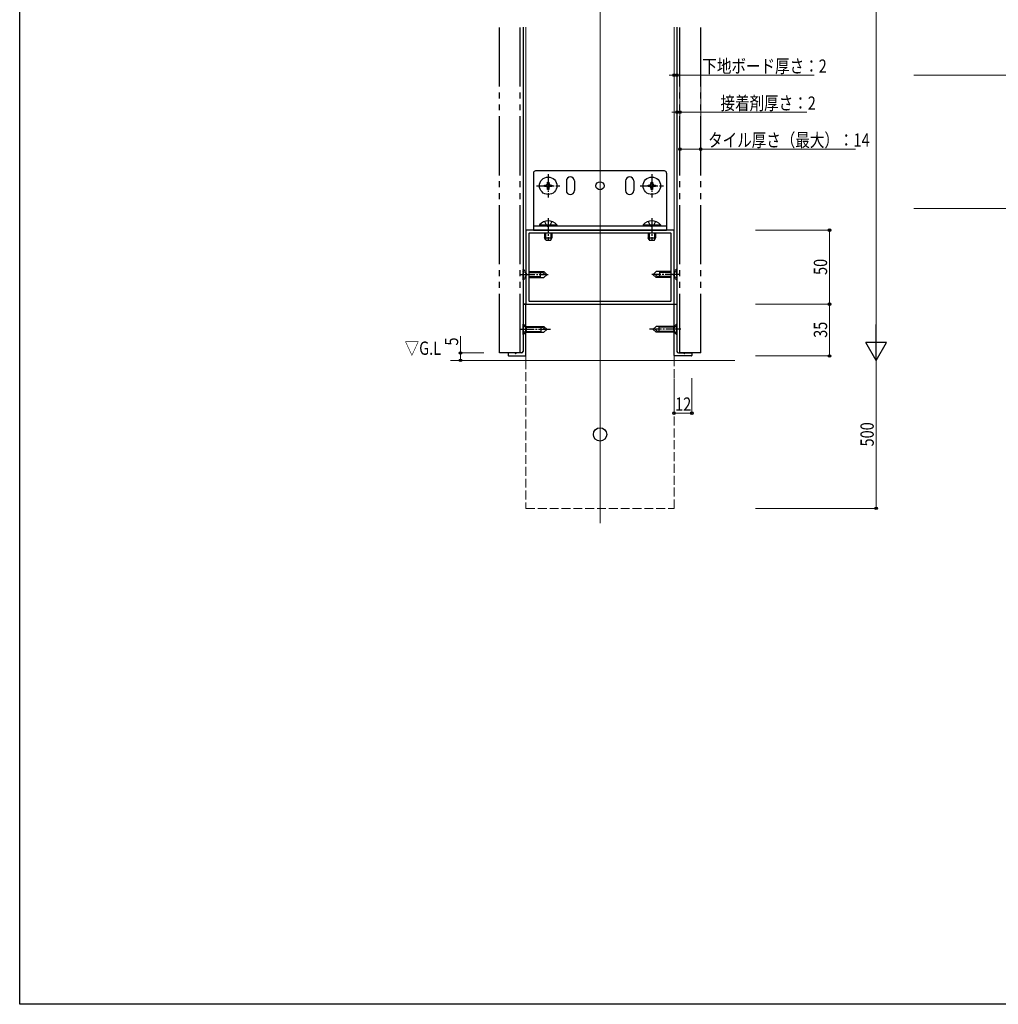
# Model space of a CAD drawing. Extents: x 0 to 1980, y 0 to 3206.
# Drawn here: x 0 to 661, y 0 to 665 of the extents above; entities that cross this region are included whole.
import ezdxf

# ---------------------------------------------------------------- set-up
doc = ezdxf.new("R2010")
doc.units = 0
for name, pattern in [('YCENTER_1', [13, 10, -1, 1, -1]), ('YDIVIDE_1', [15, 10, -1, 1, -1, 1, -1]), ('YHIDDEN_1', [4, 3, -1])]:
    doc.linetypes.add(name, pattern=pattern)
doc.layers.add('USER1', color=3, linetype='CONTINUOUS')
doc.layers.add('YKK_ZWAK', color=7, linetype='CONTINUOUS')
for name, color, linetype, lineweight in [('YKK_11', 7, 'CONTINUOUS', 30), ('YKK_12', 2, 'CONTINUOUS', 13), ('YKK_13', 4, 'CONTINUOUS', 30), ('YKK_D', 6, 'CONTINUOUS', 13), ('YSS_K', 3, 'CONTINUOUS', 13)]:
    doc.layers.add(name, color=color, linetype=linetype, lineweight=lineweight)
doc.styles.add('text-b', font='extslim2.shx', dxfattribs={"width": 0.8, "bigfont": 'extfont2.shx'})

msp = doc.modelspace()

# ---------------------------------------------------------------- linework, layer by layer
at = {"layer": 'YKK_11', "linetype": 'ByBlock', "lineweight": -2, "ltscale": 0.5}
for p, q in [((342, 522.83), (342, 473.43)), ((441.7, 523.13), (342.3, 523.13)), ((344, 520.83), (344, 475.43)), ((439.7, 521.13), (344.3, 521.13)), ((440, 475.43), (440, 520.83)), ((442, 473.43), (442, 522.83)), ((340, 472.83), (340, 456.59)), ((341.7, 473.13), (340.3, 473.13)), ((342, 438.43), (342, 472.83)), ((342.3, 473.13), (441.7, 473.13)), ((344.3, 475.13), (439.7, 475.13)), ((442, 438.43), (442, 472.83)), ((442.3, 473.13), (443.7, 473.13)), ((444, 472.83), (444, 456.59)), ((340, 455.68), (340, 441.13)), ((444, 455.68), (444, 441.13)), ((330, 439.83), (330, 438.43)), ((334.54, 440.13), (330.3, 440.13)), ((339, 440.13), (335.46, 440.13)), ((445, 440.13), (448.54, 440.13)), ((449.46, 440.13), (453.7, 440.13)), ((454, 439.83), (454, 438.43)), ((330.3, 438.13), (341.7, 438.13)), ((453.7, 438.13), (442.3, 438.13))]:
    msp.add_line(p, q, dxfattribs=at)
for centre, radius, start, end in [((342.3, 522.83), 0.3, 90, 180), ((344.3, 520.83), 0.3, 90, 180), ((439.7, 520.83), 0.3, 360, 90), ((441.7, 522.83), 0.3, 360, 90), ((340.3, 472.83), 0.3, 90, 180), ((341.7, 472.83), 0.3, 360, 90), ((342.3, 473.43), 0.3, 180, 270), ((344.3, 475.43), 0.3, 180, 270), ((439.7, 475.43), 0.3, 270, 0), ((441.7, 473.43), 0.3, 270, 0), ((442.3, 472.83), 0.3, 90, 180), ((443.7, 472.83), 0.3, 360, 90), ((340.2, 456.59), 0.2, 180, 246.42182), ((340.2, 455.68), 0.2, 113.57818, 180), ((340, 456.13), 0.3, 293.57818, 66.42182), ((444, 456.13), 0.3, 113.57818, 246.42182), ((443.8, 456.59), 0.2, 293.57818, 0), ((443.8, 455.68), 0.2, 360, 66.42182), ((330.3, 439.83), 0.3, 90, 180), ((334.54, 439.93), 0.2, 23.57818, 90), ((335, 440.13), 0.3, 203.57818, 336.42182), ((335.46, 439.93), 0.2, 90, 156.42182), ((339, 441.13), 1, 270, 360), ((445, 441.13), 1, 180, 270), ((448.54, 439.93), 0.2, 23.57818, 90), ((449, 440.13), 0.3, 203.57818, 336.42182), ((449.46, 439.93), 0.2, 90, 156.42182), ((453.7, 439.83), 0.3, 0, 90), ((330.3, 438.43), 0.3, 180, 270), ((341.7, 438.43), 0.3, 270, 360), ((442.3, 438.43), 0.3, 180, 270), ((453.7, 438.43), 0.3, 270, 0)]:
    msp.add_arc(centre, radius, start, end, dxfattribs=at)
at = {"layer": 'YKK_12', "ltscale": 2}
msp.add_line((392, 1360.63), (392, 325.13), dxfattribs=at)
at = {"layer": 'YKK_12'}
for p, q in [((342, 660.35), (342, 435.13)), ((442, 660.35), (442, 435.13)), ((604.08, 627.83), (804.08, 627.83)), ((604.08, 537.83), (804.08, 537.83))]:
    msp.add_line(p, q, dxfattribs=at)
at = {"layer": 'YKK_12', "linetype": 'YHIDDEN_1', "ltscale": 2}
for p, q in [((342, 435.13), (342, 335.13)), ((442, 335.13), (442, 435.13)), ((342, 335.13), (442, 335.13))]:
    msp.add_line(p, q, dxfattribs=at)
at = {"layer": 'YKK_13', "linetype": 'YDIVIDE_1', "ltscale": 4}
for p, q in [((324, 440.13), (324, 660.35)), ((338, 440.13), (338, 660.35)), ((446, 440.13), (446, 660.35)), ((460, 440.13), (460, 660.35)), ((338, 440.13), (324, 440.13)), ((460, 440.13), (446, 440.13))]:
    msp.add_line(p, q, dxfattribs=at)
at = {"layer": 'YKK_13', "ltscale": 4}
for p, q in [((340, 660.35), (340, 473.13)), ((444, 660.35), (444, 473.13))]:
    msp.add_line(p, q, dxfattribs=at)
at = {"layer": 'YKK_13'}
for p, q in [((347, 561.63), (347, 523.13)), ((435.5, 563.13), (348.5, 563.13)), ((437, 561.63), (437, 523.13)), ((369.25, 556.38), (369.25, 549.88)), ((374.75, 556.38), (374.75, 549.88)), ((409.25, 556.38), (409.25, 549.88)), ((414.75, 556.38), (414.75, 549.88)), ((347, 526.13), (437, 526.13)), ((347, 523.13), (437, 523.13)), ((344, 495.13), (354.15, 495.13)), ((344, 494.53), (353.33, 494.53)), ((351.6, 495.13), (351.6, 491.13)), ((352.73, 495.13), (354.73, 493.13)), ((354.15, 495.13), (356, 493.28)), ((354.15, 491.13), (356, 492.98)), ((356, 493.28), (356, 492.98)), ((429.85, 495.13), (428, 493.28)), ((428, 492.98), (428, 493.28)), ((429.85, 491.13), (428, 492.98)), ((431.26, 491.13), (429.26, 493.13)), ((440, 495.13), (429.85, 495.13)), ((432.4, 491.13), (432.4, 495.13)), ((440, 494.53), (432.4, 494.53)), ((344, 491.73), (351.6, 491.73)), ((344, 491.13), (354.15, 491.13)), ((440, 491.13), (429.85, 491.13)), ((440, 491.73), (430.66, 491.73)), ((340, 473.13), (342, 473.13)), ((442, 473.13), (444, 473.13))]:
    msp.add_line(p, q, dxfattribs=at)
at = {"layer": 'YKK_13', "linetype": 'YCENTER_1'}
for p, q in [((357, 561.03), (357, 545.23)), ((427, 561.03), (427, 545.23)), ((349.1, 553.13), (364.9, 553.13)), ((419.1, 553.13), (434.9, 553.13)), ((357, 531.33), (357, 516.33)), ((427, 531.33), (427, 516.33)), ((338, 493.13), (357, 493.13)), ((446, 493.13), (427, 493.13)), ((337.5, 456.13), (358.5, 456.13)), ((446.5, 456.13), (425.5, 456.13))]:
    msp.add_line(p, q, dxfattribs=at)
at = {"layer": 'YKK_13', "linetype": 'Continuous'}
for p, q in [((354.5, 552.63), (354.5, 553.63)), ((354.5, 553.63), (355.5, 553.63)), ((355.5, 552.63), (354.5, 552.63)), ((356.5, 554.63), (356.5, 555.63)), ((356.5, 555.63), (357.5, 555.63)), ((357.5, 555.63), (357.5, 554.63)), ((358.5, 553.63), (359.5, 553.63)), ((359.5, 552.63), (358.5, 552.63)), ((359.5, 553.63), (359.5, 552.63)), ((424.5, 552.63), (424.5, 553.63)), ((424.5, 553.63), (425.5, 553.63)), ((425.5, 552.63), (424.5, 552.63)), ((426.5, 554.63), (426.5, 555.63)), ((426.5, 555.63), (427.5, 555.63)), ((427.5, 555.63), (427.5, 554.63)), ((428.5, 553.63), (429.5, 553.63)), ((429.5, 552.63), (428.5, 552.63)), ((429.5, 553.63), (429.5, 552.63)), ((356.5, 550.63), (356.5, 551.63)), ((357.5, 550.63), (356.5, 550.63)), ((357.5, 551.63), (357.5, 550.63)), ((426.5, 550.63), (426.5, 551.63)), ((427.5, 550.63), (426.5, 550.63)), ((427.5, 551.63), (427.5, 550.63)), ((351.1, 526.84), (351.1, 526.33)), ((351.1, 526.84), (362.9, 526.84)), ((351.1, 526.33), (362.9, 526.33)), ((362.9, 526.84), (362.9, 526.33)), ((421.1, 526.84), (421.1, 526.33)), ((421.1, 526.84), (432.9, 526.84)), ((421.1, 526.33), (432.9, 526.33)), ((432.9, 526.84), (432.9, 526.33)), ((354.5, 520.83), (354.5, 518.03)), ((355.15, 520.83), (355.15, 516.64)), ((358.84, 520.83), (358.84, 516.64)), ((359.5, 520.83), (359.5, 518.03)), ((424.5, 520.83), (424.5, 518.03)), ((425.15, 520.83), (425.15, 516.64)), ((428.84, 520.83), (428.84, 516.64)), ((429.5, 520.83), (429.5, 518.03)), ((354.5, 518.03), (359.5, 518.03)), ((355.3, 516.33), (354.5, 518.03)), ((355.3, 516.33), (358.7, 516.33)), ((358.7, 516.33), (359.5, 518.03)), ((424.5, 518.03), (429.5, 518.03)), ((425.3, 516.33), (424.5, 518.03)), ((425.3, 516.33), (428.7, 516.33)), ((428.7, 516.33), (429.5, 518.03)), ((340, 452.63), (340, 459.63)), ((340, 459.63), (340.3, 459.63)), ((340.3, 452.63), (340.3, 459.63)), ((340.3, 459.63), (342.12, 457.81)), ((443.7, 459.63), (441.88, 457.81)), ((443.7, 459.63), (443.7, 452.63)), ((444, 459.63), (443.7, 459.63)), ((444, 459.63), (444, 452.63)), ((340, 452.63), (340.3, 452.63)), ((340.3, 452.63), (342.12, 454.45)), ((342.12, 457.81), (342.44, 458.13)), ((342.12, 454.45), (342.12, 457.81)), ((342.12, 457.53), (353.33, 457.53)), ((342.12, 454.73), (352.1, 454.73)), ((342.12, 454.45), (342.44, 454.13)), ((342.44, 458.13), (354.15, 458.13)), ((342.44, 454.13), (354.15, 454.13)), ((352.1, 458.13), (352.1, 454.13)), ((352.73, 458.13), (354.73, 456.13)), ((354.15, 458.13), (356, 456.28)), ((354.15, 454.13), (356, 455.98)), ((356, 456.28), (356, 455.98)), ((429.85, 458.13), (428, 456.28)), ((428, 455.98), (428, 456.28)), ((429.85, 454.13), (428, 455.98)), ((431.26, 454.13), (429.26, 456.13)), ((441.56, 458.13), (429.85, 458.13)), ((441.56, 454.13), (429.85, 454.13)), ((441.88, 454.73), (430.66, 454.73)), ((431.9, 454.13), (431.9, 458.13)), ((441.88, 457.53), (431.9, 457.53)), ((441.88, 457.81), (441.56, 458.13)), ((441.88, 454.45), (441.56, 454.13)), ((441.88, 457.81), (441.88, 454.45)), ((443.7, 452.63), (441.88, 454.45)), ((444, 452.63), (443.7, 452.63))]:
    msp.add_line(p, q, dxfattribs=at)
at = {"layer": 'YKK_13', "linetype": 'YHIDDEN_1', "ltscale": 2}
for p, q in [((354.5, 528.95), (355.85, 526.17)), ((355.85, 526.17), (357, 525.56)), ((358.14, 526.17), (357, 525.56)), ((359.5, 528.95), (358.14, 526.17)), ((424.5, 528.95), (425.85, 526.17)), ((425.85, 526.17), (427, 525.56)), ((428.14, 526.17), (427, 525.56)), ((429.5, 528.95), (428.14, 526.17))]:
    msp.add_line(p, q, dxfattribs=at)
at = {"layer": 'YKK_13', "linetype": 'YHIDDEN_1', "ltscale": 0.4}
for p, q in [((340, 489.63), (340, 496.63)), ((340, 496.63), (340.3, 496.63)), ((340, 495.38), (341.72, 494.53)), ((340.3, 489.63), (340.3, 496.63)), ((340.3, 496.63), (341.8, 495.13)), ((341.72, 494.53), (342.46, 493.13)), ((341.72, 491.74), (342.46, 493.13)), ((341.8, 491.13), (341.8, 495.13)), ((442.28, 494.53), (441.54, 493.13)), ((442.28, 491.74), (441.54, 493.13)), ((443.7, 496.63), (442.2, 495.13)), ((442.2, 495.13), (442.2, 491.13)), ((444, 495.38), (442.28, 494.53)), ((443.7, 496.63), (443.7, 489.63)), ((444, 496.63), (443.7, 496.63)), ((444, 496.63), (444, 489.63)), ((340, 490.88), (341.72, 491.74)), ((340, 489.63), (340.3, 489.63)), ((340.3, 489.63), (341.8, 491.13)), ((443.7, 489.63), (442.2, 491.13)), ((444, 490.88), (442.28, 491.74)), ((444, 489.63), (443.7, 489.63))]:
    msp.add_line(p, q, dxfattribs=at)
at = {"layer": 'YKK_13', "linetype": 'YHIDDEN_1', "ltscale": 0.5}
for p, q in [((341.72, 457.58), (340, 458.43)), ((341.72, 454.69), (340, 453.83)), ((342.48, 456.13), (341.72, 457.58)), ((342.48, 456.13), (341.72, 454.69)), ((441.51, 456.13), (442.28, 457.58)), ((441.51, 456.13), (442.28, 454.69)), ((442.28, 457.58), (444, 458.43)), ((442.28, 454.69), (444, 453.83))]:
    msp.add_line(p, q, dxfattribs=at)
at = {"layer": 'YKK_13', "linetype": 'Continuous'}
for centre in [(357, 553.13), (427, 553.13)]:
    msp.add_circle(centre, 5.9, dxfattribs=at)
at = {"layer": 'YKK_13'}
for centre, radius in [((392, 553.13), 2.75), ((392, 385.13), 4.5)]:
    msp.add_circle(centre, radius, dxfattribs=at)
for centre, radius, start, end in [((348.5, 561.63), 1.5, 90, 180), ((372, 556.38), 2.75, 0, 180), ((412, 556.38), 2.75, 0, 180), ((435.5, 561.63), 1.5, 0, 90), ((372, 549.88), 2.75, 180, 0), ((412, 549.88), 2.75, 180, 0)]:
    msp.add_arc(centre, radius, start, end, dxfattribs=at)
at = {"layer": 'YKK_13', "linetype": 'Continuous'}
for centre, radius, start, end in [((355.5, 554.63), 1, 270.00001, 0.00001), ((355.5, 551.63), 1, 0.00001, 90.00001), ((358.5, 554.63), 1, 180.00001, 270.00001), ((358.5, 551.63), 1, 90.00001, 180.00001), ((425.5, 554.63), 1, 270.00001, 0.00001), ((425.5, 551.63), 1, 0.00001, 90.00001), ((428.5, 554.63), 1, 180.00001, 270.00001), ((428.5, 551.63), 1, 90.00001, 180.00001), ((357, 521.1), 8.23, 44.2189, 135.78111), ((427, 521.1), 8.23, 44.2189, 135.78111)]:
    msp.add_arc(centre, radius, start, end, dxfattribs=at)
at = {"layer": 'YKK_D'}
for p, q in [((578.51, 1096.63), (578.51, 449.13)), ((442, 645.15), (442, 626.88)), ((444, 645.06), (444, 626.88)), ((444, 644.06), (444, 601.88)), ((446, 644.19), (446, 601.88)), ((446, 643.19), (446, 576.88)), ((460, 642.62), (460, 576.88)), ((442, 627.88), (438.6, 627.88)), ((442, 627.88), (444, 627.88)), ((444, 627.88), (536.65, 627.88)), ((444, 602.88), (440.6, 602.88)), ((444, 602.88), (446, 602.88)), ((446, 602.88), (531.62, 602.88)), ((446, 577.88), (460, 577.88)), ((460, 577.88), (564.52, 577.88)), ((497, 523.13), (548, 523.13)), ((547, 523.13), (547, 473.13)), ((497, 473.13), (548, 473.13)), ((497, 473.13), (548, 473.13)), ((547, 473.13), (547, 438.13)), ((297.78, 440.13), (297.78, 451.53)), ((313.5, 440.13), (296.78, 440.13)), ((297.78, 435.13), (297.78, 440.13)), ((301, 435.13), (296.78, 435.13)), ((497, 438.13), (548, 438.13)), ((578.51, 335.13), (578.51, 435.13)), ((442, 422.72), (442, 398.48)), ((454, 423.2), (454, 398.48)), ((454, 399.48), (442, 399.48)), ((497, 335.13), (579.51, 335.13))]:
    msp.add_line(p, q, dxfattribs=at)
at = {"layer": 'YKK_D', "lineweight": -2}
for p, q in [((578.51, 435.13), (578.51, 459.38)), ((578.51, 435.13), (571.51, 447.26)), ((585.51, 447.26), (571.51, 447.26)), ((578.51, 435.13), (585.51, 447.26))]:
    msp.add_line(p, q, dxfattribs=at)
at = {"layer": 'YKK_D', "linetype": 'ByBlock', "lineweight": -2}
for centre in [(442, 627.88), (444, 627.88), (444, 602.88), (446, 602.88), (446, 577.88), (460, 577.88), (547, 523.13), (547, 473.13), (547, 473.13), (297.78, 440.13), (297.78, 435.13), (547, 438.13), (442, 399.48), (454, 399.48), (578.51, 335.13)]:
    msp.add_circle(centre, 0.85, dxfattribs=at)
at = {"layer": 'YKK_ZWAK'}
for p, q in [((0, 0), (0, 3120)), ((1980, 0), (0, 0))]:
    msp.add_line(p, q, dxfattribs=at)
at = {"layer": 'YSS_K'}
msp.add_line((291.03, 435.13), (482.97, 435.13), dxfattribs=at)

# ---------------------------------------------------------------- texts
at = {"layer": 'USER1', "style": 'text-b', "width": 0.8}
msp.add_text('▽G.L', height=9, dxfattribs=at).set_placement((260.02, 438.88))
at = {"layer": 'YKK_D', "style": 'text-b', "width": 0.8}
for s, p in [('下地ボード厚さ：2', (461.13, 629.48)), ('接着剤厚さ：2', (473.38, 604.48)), ('タイル厚さ（最大）：14', (465, 579.48)), ('12', (442.72, 401.08))]:
    msp.add_text(s, height=9, dxfattribs=at).set_placement(p)
for s, p in [('50', (545.4, 492.85)), ('35', (545.4, 450.35)), ('5', (296.18, 445.13)), ('500', (576.91, 376.97))]:
    msp.add_text(s, height=9, rotation=90, dxfattribs=at).set_placement(p)

doc.saveas('drawing.dxf')
